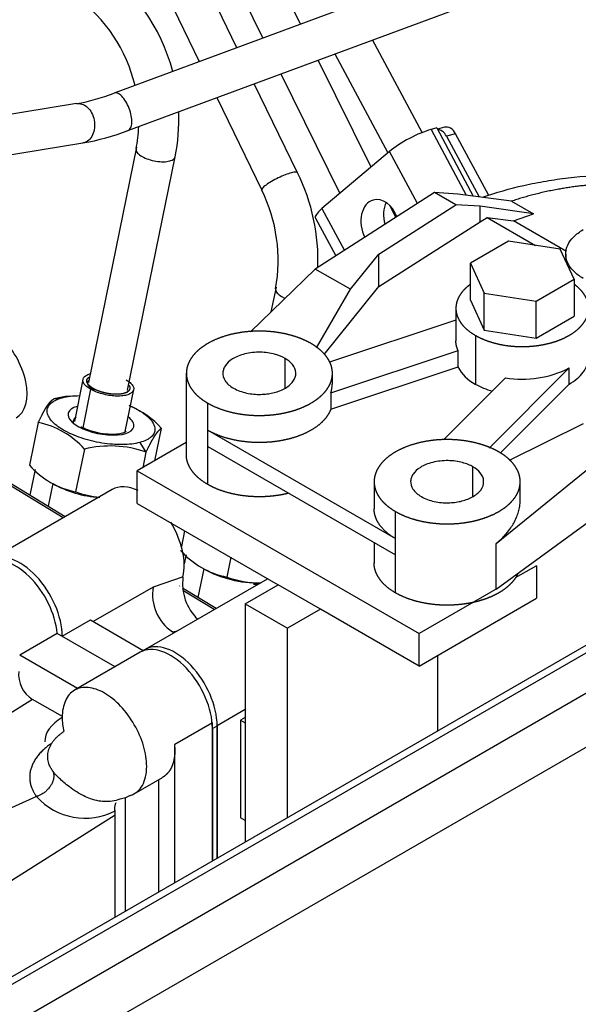
# Paper-space layout 'Layout1' of a CAD drawing. Units: millimetres. Extents: x 0 to 410, y -3 to 287.
# Drawn here: x 327 to 338, y 167 to 187 of the extents above; entities that cross this region are included whole.
import ezdxf
from ezdxf.lldxf.tags import DXFTag

# ---------------------------------------------------------------- set-up
doc = ezdxf.new("R2010")
doc.units = ezdxf.units.MM
for name, color, linetype in [('30L61-06800', 7, 'Continuous'), ('31361-19800', 7, 'Continuous'), ('32A30-00201', 7, 'Continuous'), ('32A30-16101', 7, 'Continuous'), ('32A62-30201', 7, 'Continuous'), ('32B61-02111', 7, 'Continuous'), ('32B61-02211', 7, 'Continuous'), ('32B61-02311', 7, 'Continuous'), ('32B61-02411', 7, 'Continuous'), ('60574043.07', 7, 'Continuous'), ('CLAMP_A2', 7, 'Continuous'), ('MM130066', 7, 'Continuous'), ('MM430-614', 7, 'Continuous'), ('Predeterminado', 7, 'Continuous')]:
    doc.layers.add(name, color=color, linetype=linetype)
tags = doc.linetypes.add('HIDDEN2', pattern=[4.7625, 3.175, -1.5875]).pattern_tags.tags
tags[6:7] = [DXFTag(74, 4), DXFTag(75, 0), DXFTag(340, '0'), DXFTag(46, 0.0), DXFTag(50, 0.0), DXFTag(44, 0.0), DXFTag(45, 0.0)]
tags[4:5] = [DXFTag(74, 4), DXFTag(75, 0), DXFTag(340, '0'), DXFTag(46, 0.0), DXFTag(50, 0.0), DXFTag(44, 0.0), DXFTag(45, 0.0)]

# ---------------------------------------------------------------- blocks, each defined once
blk = doc.blocks.new('SE')
at = {"layer": '30L61-06800', "color": 7, "linetype": 'Continuous'}
for p, q in [((327.719, 179.171), (327.884, 179.193)), ((329.401, 178.317), (329.523, 178.129)), ((327.696, 177.512), (327.605, 177.068)), ((330.653, 175.843), (330.539, 175.282))]:
    blk.add_line(p, q, dxfattribs=at)
at = {"layer": '30L61-06800', "color": 7, "linetype": 'HIDDEN2'}
for p, q in [((328.047, 179.224), (327.979, 179.215)), ((327.415, 178.708), (327.244, 177.872)), ((329.698, 177.96), (329.827, 178.592)), ((328.317, 178.187), (328.146, 177.351)), ((329.523, 178.129), (329.461, 177.823)), ((327.35, 177.787), (327.248, 177.286)), ((330.28, 176.59), (330.217, 176.28)), ((330.307, 176.117), (330.272, 175.944)), ((331.182, 176.069), (331.103, 175.682))]:
    blk.add_line(p, q, dxfattribs=at)
for centre, radius, start, end in [((328.225, 177.13), 2.103, 96.6646, 103.9353), ((328.6, 177.509), 1.637, 41.4424, 68.019), ((327.09, 177.104), 1.637, 41.4425, 78.5575), ((328.824, 176.146), 2.103, 70.5772, 103.9353), ((328.464, 178.943), 1.624, 221.2926, 258.7074), ((328.779, 179.476), 2.243, 241.1341, 265.6661), ((328.845, 179.324), 2.093, 250.4961, 263.7191), ((331.422, 177.276), 1.625, 221.3086, 258.6914), ((331.733, 177.803), 2.237, 241.1419, 270.708), ((331.8, 177.658), 2.095, 250.5813, 269.2127)]:
    blk.add_arc(centre, radius, start, end, dxfattribs=at)
at = {"layer": '30L61-06800', "color": 7, "linetype": 'Continuous'}
for start_param, end_param in [(2.45896, 6.283185), (0, 0.680482)]:
    blk.add_ellipse((328.642, 178.755), major_axis=(0.643, -0.131), ratio=0.408554, start_param=start_param, end_param=end_param, dxfattribs=at)
at = {"layer": '30L61-06800', "color": 7, "linetype": 'HIDDEN2'}
for points, degree, knots in [([(327.415, 178.708), (327.465, 178.814), (327.506, 178.892), (327.527, 178.932), (327.547, 178.965), (327.566, 178.999), (327.585, 179.028), (327.604, 179.056), (327.621, 179.079), (327.638, 179.101), (327.655, 179.119), (327.687, 179.153), (327.719, 179.171)], 2, [0, 0, 0, 0.25, 0.25, 0.375, 0.375, 0.5, 0.5, 0.625, 0.625, 0.75, 0.75, 1, 1, 1]), ([(327.884, 179.193), (327.932, 179.206), (328.038, 179.226), (328.159, 179.234), (328.223, 179.235), (328.223, 179.235)], 3, [0, 0, 0, 0, 0.0625, 0.125, 0.1252902, 0.1252902, 0.1252902, 0.1252902]), ([(329.186, 179.045), (329.195, 179.041), (329.263, 179.012), (329.38, 178.953), (329.515, 178.863), (329.616, 178.769), (329.68, 178.675), (329.704, 178.583), (329.687, 178.499), (329.63, 178.424), (329.535, 178.361), (329.449, 178.33), (329.401, 178.317)], 3, [0.4279537, 0.4279537, 0.4279537, 0.4279537, 0.4375, 0.5, 0.5625, 0.625, 0.6875, 0.75, 0.8125, 0.875, 0.9375, 1, 1, 1, 1]), ([(328.105, 178.697), (328.103, 178.706), (328.101, 178.714), (328.1, 178.751), (328.112, 178.778), (328.143, 178.806), (328.15, 178.811), (328.158, 178.816)], 3, [0.21406, 0.21406, 0.21406, 0.21406, 0.25, 0.25, 0.375, 0.375, 0.4056796, 0.4056796, 0.4056796, 0.4056796]), ([(329.136, 178.538), (329.134, 178.537), (329.126, 178.524), (329.043, 178.49), (328.91, 178.472), (328.731, 178.477), (328.529, 178.512), (328.356, 178.569), (328.279, 178.608), (328.246, 178.625)], 3, [0.0741684, 0.0741684, 0.0741684, 0.0741684, 0.1970824, 0.3192137, 0.4485144, 0.5936428, 0.7491028, 0.9079692, 1, 1, 1, 1]), ([(329.827, 178.592), (329.795, 178.574), (329.763, 178.54), (329.746, 178.522), (329.729, 178.5), (329.712, 178.477), (329.693, 178.449), (329.674, 178.421), (329.655, 178.387), (329.635, 178.353), (329.614, 178.313), (329.573, 178.235), (329.523, 178.129)], 2, [0, 0, 0, 0.25, 0.25, 0.375, 0.375, 0.5, 0.5, 0.625, 0.625, 0.75, 0.75, 1, 1, 1])]:
    blk.add_open_spline(points, degree=degree, knots=knots, dxfattribs=at)
blk.add_open_spline([(329.401, 178.317), (329.353, 178.304), (329.247, 178.284), (329.065, 178.272), (328.867, 178.279), (328.661, 178.303), (328.453, 178.346), (328.253, 178.404), (328.068, 178.475), (327.905, 178.557), (327.77, 178.647), (327.669, 178.741), (327.605, 178.835), (327.581, 178.927), (327.598, 179.011), (327.655, 179.086), (327.75, 179.149), (327.836, 179.18), (327.884, 179.193)], degree=3, dxfattribs=at)
at = {"layer": '31361-19800', "color": 7, "linetype": 'HIDDEN2'}
for p, q in [((328.287, 179.55), (328.12, 178.728)), ((329.115, 178.534), (329.282, 179.356))]:
    blk.add_line(p, q, dxfattribs=at)
at = {"layer": '31361-19800', "color": 7, "linetype": 'Continuous'}
for p, q in [((328.439, 179.36), (328.285, 178.606)), ((328.492, 179.374), (328.501, 179.338))]:
    blk.add_line(p, q, dxfattribs=at)
at = {"layer": '31361-19800', "color": 7, "linetype": 'HIDDEN2'}
for points, degree, knots in [([(328.439, 179.36), (328.407, 179.378), (328.353, 179.416), (328.3, 179.476), (328.281, 179.534), (328.296, 179.587), (328.344, 179.63), (328.397, 179.652), (328.428, 179.66), (328.429, 179.66)], 3, [0, 0, 0, 0, 0.0833333, 0.1666667, 0.25, 0.3333333, 0.4166667, 0.5, 0.5021429, 0.5021429, 0.5021429, 0.5021429]), ([(328.492, 179.374), (328.432, 179.409), (328.398, 179.447), (328.365, 179.485), (328.363, 179.521), (328.362, 179.556), (328.393, 179.584), (328.401, 179.592), (328.411, 179.598)], 2, [0, 0, 0, 0.125, 0.125, 0.25, 0.25, 0.375, 0.375, 0.4076908, 0.4076908, 0.4076908]), ([(328.501, 179.338), (328.474, 179.354), (328.428, 179.387), (328.386, 179.439), (328.376, 179.489), (328.392, 179.52), (328.406, 179.534), (328.408, 179.536)], 3, [0, 0, 0, 0, 0.0909091, 0.1818182, 0.2727273, 0.3636364, 0.3749494, 0.3749494, 0.3749494, 0.3749494]), ([(329.186, 179.44), (329.206, 179.411), (329.207, 179.384), (329.208, 179.349), (329.177, 179.321), (329.147, 179.293), (329.088, 179.277), (329.03, 179.262), (328.953, 179.261), (328.876, 179.26), (328.792, 179.273), (328.708, 179.287), (328.63, 179.313), (328.552, 179.339), (328.492, 179.374)], 2, [0.1555868, 0.1555868, 0.1555868, 0.25, 0.25, 0.375, 0.375, 0.5, 0.5, 0.625, 0.625, 0.75, 0.75, 0.875, 0.875, 1, 1, 1]), ([(329.172, 179.332), (329.169, 179.318), (329.161, 179.304), (329.148, 179.291), (329.147, 179.29)], 3, [0.28149339, 0.28149339, 0.28149339, 0.28149339, 0.36363636, 0.37058854, 0.37058854, 0.37058854, 0.37058854])]:
    blk.add_open_spline(points, degree=degree, knots=knots, dxfattribs=at)
blk.add_open_spline([(329.131, 179.546), (329.163, 179.528), (329.217, 179.489), (329.27, 179.429), (329.289, 179.371), (329.274, 179.318), (329.226, 179.275), (329.148, 179.243), (329.045, 179.226), (328.924, 179.224), (328.794, 179.238), (328.663, 179.266), (328.54, 179.308), (328.47, 179.342), (328.439, 179.36)], degree=3, dxfattribs=at)
at = {"layer": '32A30-00201', "color": 7, "linetype": 'HIDDEN2'}
for p, q in [((329.504, 174.263), (329.412, 174.21)), ((330.916, 172.772), (330.916, 170.177)), ((330.824, 172.719), (330.824, 170.124))]:
    blk.add_line(p, q, dxfattribs=at)
at = {"layer": '32A30-00201', "color": 7, "linetype": 'Continuous'}
blk.add_line((330.824, 172.719), (330.916, 172.772), dxfattribs=at)
at = {"layer": '32A30-00201', "color": 7, "linetype": 'HIDDEN2'}
for centre, start_param in [((326.963, 174.948), 0.896749), ((327.055, 175.001), 0.785408), ((329.997, 173.197), 0.785408), ((330.089, 173.25), 0.785408)]:
    blk.add_ellipse(centre, major_axis=(0.585, -1.013), ratio=0.57735, start_param=start_param, end_param=3.141593, dxfattribs=at)
at = {"layer": '32A30-16101', "color": 7, "linetype": 'Continuous'}
for p, q in [((327.903, 176.842), (326.018, 177.989)), ((330.248, 175.686), (329.665, 175.487)), ((329.665, 175.487), (328.491, 174.809)), ((330.855, 175.044), (330.244, 175.416)), ((330.04, 174.608), (330.137, 174.629)), ((331.467, 173.091), (330.916, 172.772))]:
    blk.add_line(p, q, dxfattribs=at)
at = {"layer": '32A30-16101', "color": 7, "linetype": 'HIDDEN2'}
for p, q in [((327.941, 176.864), (326.107, 177.981)), ((328.86, 177.395), (326.47, 176.015)), ((331.894, 175.643), (329.504, 174.263)), ((330.894, 175.066), (330.239, 175.465)), ((327.882, 174.524), (328.434, 174.842)), ((328.434, 174.842), (329.47, 174.244)), ((330.07, 174.591), (330.042, 174.607)), ((330.916, 170.177), (330.916, 172.772)), ((331.467, 172.932), (331.376, 172.879)), ((331.376, 172.879), (331.376, 170.968)), ((331.376, 172.879), (331.467, 172.826)), ((331.467, 170.915), (331.376, 170.968))]:
    blk.add_line(p, q, dxfattribs=at)
for centre, radius, start, end in [((331.211, 175.557), 0.972, 172.3467, 225.9773), ((330.531, 175.337), 0.879, 170.1883, 236.0414)]:
    blk.add_arc(centre, radius, start, end, dxfattribs=at)
for centre, major_axis, start_param, end_param in [((326.458, 179.698), (0.52, -0.901), 0, 3.141593), ((329.445, 176.381), (0.585, -1.013), 2.447852, 3.141593), ((329.445, 176.381), (0.585, -1.013), 0.540196, 1.610278), ((327.055, 175.001), (0.585, -1.013), 0.785398, 3.141593), ((332.479, 174.63), (0.585, -1.013), 3.119997, 3.141593), ((330.089, 173.25), (0.585, -1.013), 0.78539, 3.141593)]:
    blk.add_ellipse(centre, major_axis=major_axis, ratio=0.57735, start_param=start_param, end_param=end_param, dxfattribs=at)
at = {"layer": '32A62-30201', "color": 7, "linetype": 'HIDDEN2'}
for p, q in [((330.313, 178.316), (329.353, 177.761)), ((329.353, 177.761), (334.869, 174.577)), ((329.353, 177.124), (329.353, 177.761)), ((329.353, 177.124), (332.111, 175.532)), ((337.167, 175.904), (336.752, 175.664)), ((337.167, 175.904), (337.167, 175.267)), ((331.467, 175.161), (332.111, 175.532)), ((332.938, 175.055), (332.111, 175.532)), ((336.444, 175.486), (334.869, 174.577)), ((334.869, 173.94), (337.167, 175.267)), ((331.467, 175.161), (331.467, 170.496)), ((331.467, 175.161), (332.295, 174.683)), ((332.938, 175.055), (332.295, 174.683)), ((334.869, 173.94), (332.938, 175.055)), ((332.295, 170.973), (332.295, 174.683)), ((334.869, 173.94), (334.869, 174.577)), ((335.236, 172.672), (335.236, 174.152))]:
    blk.add_line(p, q, dxfattribs=at)
at = {"layer": '32B61-02111', "color": 7, "linetype": 'HIDDEN2'}
for p, q in [((335.878, 187.743), (328.901, 185.158)), ((329.118, 184.407), (336.123, 187.001)), ((334.931, 184.387), (333.957, 186.199)), ((333.219, 185.926), (334.26, 183.988)), ((328.165, 184.952), (326.5, 184.683)), ((326.61, 183.91), (328.289, 184.182))]:
    blk.add_line(p, q, dxfattribs=at)
for centre, radius, start, end in [((327.417, 189.04), 4.156, 280.3585, 290.9087), ((327.49, 188.78), 4.667, 279.8589, 291.1182)]:
    blk.add_arc(centre, radius, start, end, dxfattribs=at)
at = {"layer": '32B61-02111', "color": 7, "linetype": 'Continuous'}
for points, knots in [([(329.09, 185.05), (329.063, 185.085), (329.036, 185.113), (328.981, 185.152), (328.955, 185.162), (328.92, 185.163), (328.91, 185.161), (328.901, 185.158)], [0, 0, 0, 0, 0.125, 0.125, 0.25, 0.25, 0.3058215, 0.3058215, 0.3058215, 0.3058215]), ([(328.165, 184.952), (328.17, 184.953), (328.176, 184.953), (328.219, 184.957), (328.257, 184.95), (328.332, 184.917), (328.367, 184.891), (328.398, 184.858)], [0.7323072, 0.7323072, 0.7323072, 0.7323072, 0.75, 0.75, 0.875, 0.875, 1, 1, 1, 1]), ([(329.171, 184.426), (329.183, 184.431), (329.194, 184.438), (329.22, 184.466), (329.232, 184.493), (329.246, 184.56), (329.248, 184.601), (329.241, 184.69), (329.231, 184.738), (329.204, 184.835), (329.185, 184.884), (329.142, 184.974), (329.117, 185.015), (329.09, 185.05)], [0.3058187, 0.3058187, 0.3058187, 0.3058187, 0.375, 0.375, 0.5, 0.5, 0.625, 0.625, 0.75, 0.75, 0.875, 0.875, 1, 1, 1, 1]), ([(328.398, 184.858), (328.429, 184.824), (328.455, 184.783), (328.495, 184.692), (328.508, 184.642), (328.52, 184.54), (328.519, 184.489), (328.501, 184.393), (328.485, 184.348), (328.44, 184.272), (328.412, 184.241), (328.352, 184.199), (328.321, 184.187), (328.289, 184.182)], [0, 0, 0, 0, 0.125, 0.125, 0.25, 0.25, 0.375, 0.375, 0.5, 0.5, 0.625, 0.625, 0.7323099, 0.7323099, 0.7323099, 0.7323099])]:
    blk.add_open_spline(points, degree=3, knots=knots, dxfattribs=at)
at = {"layer": '32B61-02211', "color": 7, "linetype": 'HIDDEN2'}
for p, q in [((332.55, 186.51), (331.241, 189.165)), ((330.542, 188.82), (331.814, 186.237)), ((333.93, 183.709), (332.896, 185.806)), ((332.161, 185.534), (333.316, 183.19)), ((334.415, 182.724), (334.304, 182.95))]:
    blk.add_line(p, q, dxfattribs=at)
at = {"layer": '32B61-02311', "color": 7, "linetype": 'HIDDEN2'}
for p, q in [((331.302, 186.047), (330.453, 187.794)), ((329.752, 187.453), (330.567, 185.775)), ((332.491, 183.6), (331.644, 185.342)), ((330.91, 185.07), (331.789, 183.259)), ((332.069, 181.361), (331.97, 180.873))]:
    blk.add_line(p, q, dxfattribs=at)
for centre, radius, start, end in [((328.991, 181.879), 3.9, 357.902, 26.1856), ((328.985, 181.878), 3.126, 349.8292, 26.2218)]:
    blk.add_arc(centre, radius, start, end, dxfattribs=at)
at = {"layer": '32B61-02311', "color": 7, "linetype": 'Continuous'}
for points, knots in [([(332.37, 183.598), (332.335, 183.588), (332.294, 183.575), (332.206, 183.54), (332.16, 183.52), (332.068, 183.476), (332.023, 183.452), (331.94, 183.404), (331.903, 183.38), (331.843, 183.336), (331.82, 183.316), (331.791, 183.283), (331.785, 183.269), (331.789, 183.26), (331.789, 183.26), (331.789, 183.259)], [0, 0, 0, 0, 0.125, 0.125, 0.25, 0.25, 0.375, 0.375, 0.5, 0.5, 0.625, 0.625, 0.75, 0.75, 0.7547053, 0.7547053, 0.7547053, 0.7547053]), ([(332.491, 183.6), (332.487, 183.609), (332.475, 183.613), (332.434, 183.612), (332.405, 183.607), (332.37, 183.598)], [0.7546984, 0.7546984, 0.7546984, 0.7546984, 0.875, 0.875, 1, 1, 1, 1]), ([(332.062, 181.325), (332.061, 181.32), (332.06, 181.316), (332.061, 181.289), (332.072, 181.266), (332.112, 181.221), (332.141, 181.198), (332.198, 181.165), (332.222, 181.153), (332.247, 181.143)], [0.2210947, 0.2210947, 0.2210947, 0.2210947, 0.25, 0.25, 0.375, 0.375, 0.5, 0.5, 0.5728974, 0.5728974, 0.5728974, 0.5728974])]:
    blk.add_open_spline(points, degree=3, knots=knots, dxfattribs=at)
at = {"layer": '32B61-02411', "color": 7, "linetype": 'HIDDEN2'}
for p, q in [((329.337, 184.101), (328.395, 179.49)), ((329.161, 179.344), (330.094, 183.91))]:
    blk.add_line(p, q, dxfattribs=at)
for centre, radius, start, end in [((326.446, 184.64), 3.721, 14.6464, 55.6787), ((326.43, 184.636), 2.955, 13.095, 54.3286), ((326.446, 184.64), 3.721, 348.6906, 2.2955), ((326.43, 184.636), 2.955, 348.8756, 357.3504)]:
    blk.add_arc(centre, radius, start, end, dxfattribs=at)
at = {"layer": '32B61-02411', "color": 7, "linetype": 'Continuous'}
for points, knots in [([(329.33, 184.067), (329.329, 184.061), (329.328, 184.056), (329.329, 184.029), (329.34, 184.006), (329.38, 183.96), (329.409, 183.938), (329.481, 183.896), (329.524, 183.877), (329.618, 183.846), (329.668, 183.833), (329.769, 183.817), (329.819, 183.813), (329.911, 183.814), (329.953, 183.82), (329.987, 183.829)], [0.2171209, 0.2171209, 0.2171209, 0.2171209, 0.25, 0.25, 0.375, 0.375, 0.5, 0.5, 0.625, 0.625, 0.75, 0.75, 0.875, 0.875, 1, 1, 1, 1]), ([(329.987, 183.829), (330.022, 183.838), (330.05, 183.852), (330.082, 183.881), (330.091, 183.895), (330.094, 183.91)], [0, 0, 0, 0, 0.125, 0.125, 0.2184604, 0.2184604, 0.2184604, 0.2184604])]:
    blk.add_open_spline(points, degree=3, knots=knots, dxfattribs=at)
at = {"layer": '60574043.07', "color": 7, "linetype": 'HIDDEN2'}
blk.add_line((357.732, 185.66), (312.69, 159.654), dxfattribs=at)
at = {"layer": '60574043.07', "color": 7, "linetype": 'Continuous'}
for p, q in [((357.96, 185.637), (312.917, 159.632)), ((313.594, 159.241), (358.636, 185.247)), ((359.286, 184.56), (314.244, 158.555))]:
    blk.add_line(p, q, dxfattribs=at)
at = {"layer": 'CLAMP_A2', "color": 7, "linetype": 'HIDDEN2'}
for p, q in [((335.215, 184.476), (335.104, 184.446)), ((335.215, 184.476), (335.932, 183.141)), ((334.292, 184.015), (332.968, 182.897)), ((332.84, 182.709), (333.238, 181.969))]:
    blk.add_line(p, q, dxfattribs=at)
at = {"layer": 'CLAMP_A2', "color": 7, "linetype": 'Continuous'}
for p, q in [((335.104, 184.446), (335.795, 183.16)), ((334.84, 182.997), (334.292, 184.015)), ((332.968, 182.897), (333.408, 182.079))]:
    blk.add_line(p, q, dxfattribs=at)
at = {"layer": 'CLAMP_A2', "color": 7, "linetype": 'HIDDEN2'}
for centre, major_axis, ratio, start_param, end_param in [((334.736, 184.135), (0.572, 0.308), 0.222316, 0.760533, 2.331268), ((334.11, 182.563), (-0.136, 0.502), 0.70642, 0, 1.847233), ((334.11, 182.563), (-0.136, 0.502), 0.70642, 4.875559, 6.283185), ((334.554, 182.683), (-0.136, 0.502), 0.70642, 0.657897, 1.572395), ((333.412, 183.017), (0.572, 0.308), 0.222316, 2.331221, 3.141593)]:
    blk.add_ellipse(centre, major_axis=major_axis, ratio=ratio, start_param=start_param, end_param=end_param, dxfattribs=at)
at = {"layer": 'MM130066', "color": 7, "linetype": 'HIDDEN2'}
for p, q in [((335.174, 183.211), (332.838, 181.714)), ((335.629, 183.182), (335.174, 183.211)), ((335.588, 182.972), (335.174, 183.211)), ((336.679, 183.041), (335.629, 183.182)), ((334.083, 182.007), (335.588, 182.972)), ((336.064, 182.942), (335.588, 182.972)), ((336.679, 183.041), (337.109, 182.793)), ((337.108, 182.793), (336.064, 182.942)), ((336.722, 182.656), (337.108, 182.793)), ((334.083, 181.37), (336.064, 182.64)), ((336.064, 182.64), (336.202, 182.723)), ((336.202, 182.723), (337.148, 182.177)), ((336.202, 182.723), (336.722, 182.656)), ((337.76, 182.057), (336.722, 182.656)), ((336.619, 182.259), (335.876, 181.83)), ((337.634, 182.102), (336.619, 182.259)), ((333.526, 181.317), (334.083, 182.007)), ((334.083, 181.37), (334.083, 182.007)), ((337.906, 181.516), (337.634, 182.102)), ((337.743, 182.007), (337.743, 181.866)), ((335.876, 181.83), (336.148, 181.244)), ((335.876, 181.103), (335.876, 181.83)), ((332.838, 181.714), (331.571, 180.487)), ((333.526, 181.317), (332.838, 181.714)), ((337.163, 181.087), (337.906, 181.516)), ((337.906, 181.516), (337.906, 180.789)), ((332.86, 180.168), (333.526, 181.317)), ((333.011, 180.043), (334.083, 181.37)), ((336.148, 181.244), (337.163, 181.087)), ((336.148, 180.517), (336.148, 181.244)), ((335.876, 181.103), (336.148, 180.517)), ((337.163, 180.36), (337.163, 181.087)), ((335.591, 180.946), (335.591, 180.309)), ((335.591, 180.712), (333.119, 179.888)), ((337.163, 180.36), (337.906, 180.789)), ((336.148, 180.517), (337.163, 180.36)), ((333.143, 179.29), (335.633, 180.12)), ((335.633, 179.801), (335.633, 180.12)), ((333.143, 178.971), (335.633, 179.801)), ((336.241, 178.209), (337.81, 179.778)), ((337.81, 179.459), (337.81, 179.778)), ((330.313, 179.672), (330.313, 178.08)), ((333.173, 179.46), (333.173, 179.672)), ((335.35, 178.369), (336.564, 179.582)), ((336.46, 178.109), (337.81, 179.459)), ((333.143, 179.29), (333.143, 178.971)), ((330.732, 178.557), (334.409, 176.434)), ((338.085, 178.684), (336.634, 177.964)), ((330.732, 178.239), (334.409, 176.116)), ((336.377, 176.337), (338.773, 178.287)), ((339.489, 177.705), (336.377, 175.438)), ((333.99, 177.549), (333.99, 177.019)), ((336.85, 177.189), (336.85, 177.55)), ((333.99, 176.358), (333.99, 175.957)), ((330.177, 175.502), (330.183, 175.509)), ((327.785, 174.58), (327.05, 174.155)), ((328.919, 173.926), (327.785, 174.58)), ((328.183, 173.501), (327.05, 174.155)), ((329.412, 174.21), (328.124, 173.467)), ((327.886, 172.949), (327.3, 173.287)), ((330.819, 172.828), (330.083, 172.404)), ((330.824, 172.826), (330.089, 172.401)), ((330.824, 172.826), (330.819, 172.828)), ((330.824, 170.124), (330.824, 172.826)), ((330.089, 172.401), (330.083, 172.404)), ((330.083, 172.404), (330.089, 172.295)), ((330.089, 172.295), (330.089, 172.401)), ((330.089, 169.7), (330.089, 172.295)), ((329.294, 171.44), (329.846, 171.759)), ((329.767, 171.713), (329.767, 169.514)), ((329.215, 171.406), (329.123, 171.36)), ((329.123, 171.36), (329.046, 171.343)), ((329.123, 169.142), (329.123, 171.36)), ((328.921, 171.027), (328.917, 171.105)), ((328.921, 169.026), (328.921, 171.027))]:
    blk.add_line(p, q, dxfattribs=at)
at = {"layer": 'MM130066', "color": 7, "linetype": 'Continuous'}
for p, q in [((336.064, 182.64), (336.064, 182.942)), ((335.972, 180.415), (335.972, 179.46)), ((332.249, 179.382), (332.249, 179.964)), ((330.732, 178.557), (330.732, 179.088)), ((330.732, 178.239), (330.732, 178.557)), ((330.732, 177.496), (330.732, 178.239)), ((335.926, 177.259), (335.926, 177.841)), ((334.409, 176.434), (334.409, 176.965)), ((334.409, 176.116), (334.409, 176.434)), ((336.377, 175.438), (336.377, 176.337)), ((334.409, 175.373), (334.409, 176.116)), ((327.3, 173.287), (326.757, 172.944)), ((327.381, 171.385), (325.229, 170.425)), ((326.769, 169.672), (328.921, 171.027))]:
    blk.add_line(p, q, dxfattribs=at)
at = {"layer": 'MM130066', "color": 7, "linetype": 'HIDDEN2'}
for centre, radius, start, end in [((336.336, 180.16), 0.79, 207.0139, 242.5031), ((336.89, 181.57), 2.014, 260.6625, 297.1525), ((332.637, 179.462), 0.534, 341.1987, 359.8704), ((336.793, 180.952), 1.703, 241.1644, 253.2558), ((327.611, 173.779), 0.582, 174.3804, 237.6721)]:
    blk.add_arc(centre, radius, start, end, dxfattribs=at)
at = {"layer": 'MM130066', "color": 7, "linetype": 'Continuous'}
blk.add_arc((328.33, 172.236), 1.275, 221.881, 297.4127, dxfattribs=at)
blk.add_ellipse((328.71, 172.454), major_axis=(1.17, 0), ratio=0.57735, start_param=2.356194, end_param=3.141593, dxfattribs=at)
at = {"layer": 'MM130066', "color": 7, "linetype": 'HIDDEN2'}
blk.add_ellipse((328.71, 172.454), major_axis=(-0.585, 1.013), ratio=0.57735, start_param=0.785398, end_param=1.056549, dxfattribs=at)
for points, degree, knots in [([(336.111, 183.12), (336.379, 183.213), (336.799, 183.33), (337.358, 183.44), (337.929, 183.524), (338.726, 183.583), (339.763, 183.549), (340.837, 183.389), (341.567, 183.18), (341.927, 183.043), (341.962, 183.03)], 3, [0.5672837, 0.5672837, 0.5672837, 0.5672837, 0.625, 0.65625, 0.6875, 0.75, 0.8125, 0.875, 0.9375, 0.9440917, 0.9440917, 0.9440917, 0.9440917]), ([(341.488, 182.914), (341.461, 182.925), (341.434, 182.936), (341.202, 183.029), (340.95, 183.104), (340.705, 183.178), (340.446, 183.233), (340.197, 183.286), (339.938, 183.322), (339.689, 183.356), (339.435, 183.373), (338.962, 183.406), (338.488, 183.379), (338.032, 183.354), (337.595, 183.275), (337.114, 183.188), (336.679, 183.041)], 2, [0.367987, 0.367987, 0.367987, 0.3750023, 0.3750023, 0.4375027, 0.4375027, 0.5000031, 0.5000031, 0.5625035, 0.5625035, 0.6250038, 0.6250038, 0.7500046, 0.7500046, 0.8750054, 0.8750054, 0.9999966, 0.9999966, 0.9999966]), ([(335.863, 181.405), (335.821, 181.374), (335.785, 181.34), (335.723, 181.282), (335.681, 181.219), (335.641, 181.161), (335.619, 181.1), (335.595, 181.035), (335.592, 180.969), (335.588, 180.898), (335.607, 180.828), (335.628, 180.753), (335.674, 180.682), (335.722, 180.608), (335.796, 180.541), (335.872, 180.472), (335.972, 180.415)], 2, [0.5284455, 0.5284455, 0.5284455, 0.5625, 0.5625, 0.625, 0.625, 0.6875, 0.6875, 0.75, 0.75, 0.8125, 0.8125, 0.875, 0.875, 0.9375, 0.9375, 1, 1, 1]), ([(335.972, 180.415), (336.071, 180.357), (336.19, 180.314), (336.306, 180.271), (336.434, 180.243), (336.557, 180.216), (336.687, 180.204), (336.809, 180.193), (336.932, 180.195), (337.046, 180.198), (337.158, 180.211), (337.264, 180.224), (337.365, 180.247), (337.474, 180.271), (337.574, 180.307), (337.682, 180.345), (337.774, 180.395), (337.872, 180.447), (337.95, 180.51), (338.03, 180.576), (338.085, 180.649), (338.141, 180.724), (338.168, 180.804), (338.194, 180.883), (338.191, 180.964), (338.187, 181.043), (338.156, 181.119), (338.126, 181.191), (338.072, 181.259), (338.022, 181.322), (337.953, 181.379), (337.937, 181.391), (337.921, 181.404)], 2, [0, 0, 0, 0.0625, 0.0625, 0.125, 0.125, 0.1875, 0.1875, 0.25, 0.25, 0.3125, 0.3125, 0.375, 0.375, 0.4375, 0.4375, 0.5, 0.5, 0.5625, 0.5625, 0.625, 0.625, 0.6875, 0.6875, 0.75, 0.75, 0.8125, 0.8125, 0.875, 0.875, 0.9375, 0.9375, 0.9525212, 0.9525212, 0.9525212]), ([(332.754, 180.256), (332.668, 180.305), (332.569, 180.346), (332.461, 180.39), (332.34, 180.422), (332.211, 180.456), (332.073, 180.475), (331.928, 180.495), (331.779, 180.497), (331.625, 180.499), (331.474, 180.483), (331.321, 180.466), (331.179, 180.43), (331.038, 180.396), (330.914, 180.344), (330.794, 180.295), (330.694, 180.233), (330.6, 180.174), (330.527, 180.106), (330.459, 180.042), (330.412, 179.973), (330.368, 179.909), (330.344, 179.841), (330.318, 179.77), (330.314, 179.698), (330.31, 179.62), (330.331, 179.542), (330.354, 179.46), (330.404, 179.382), (330.457, 179.3), (330.539, 179.227), (330.623, 179.151), (330.732, 179.088)], 2, [0, 0, 0, 0.0625, 0.0625, 0.125, 0.125, 0.1875, 0.1875, 0.25, 0.25, 0.3125, 0.3125, 0.375, 0.375, 0.4375, 0.4375, 0.5, 0.5, 0.5625, 0.5625, 0.625, 0.625, 0.6875, 0.6875, 0.75, 0.75, 0.8125, 0.8125, 0.875, 0.875, 0.9375, 0.9375, 1, 1, 1]), ([(330.732, 179.088), (330.841, 179.025), (330.972, 178.977), (331.099, 178.93), (331.241, 178.899), (331.376, 178.87), (331.519, 178.856), (331.653, 178.844), (331.789, 178.847), (331.914, 178.849), (332.037, 178.864), (332.153, 178.878), (332.265, 178.903), (332.385, 178.93), (332.495, 178.969), (332.613, 179.012), (332.715, 179.066), (332.823, 179.124), (332.908, 179.193), (332.997, 179.265), (333.057, 179.346), (333.118, 179.428), (333.148, 179.516), (333.177, 179.603), (333.173, 179.692), (333.169, 179.779), (333.135, 179.862), (333.102, 179.942), (333.043, 180.017), (332.987, 180.086), (332.911, 180.148), (332.841, 180.206), (332.754, 180.256)], 2, [0, 0, 0, 0.0625, 0.0625, 0.125, 0.125, 0.1875, 0.1875, 0.25, 0.25, 0.3125, 0.3125, 0.375, 0.375, 0.4375, 0.4375, 0.5, 0.5, 0.5625, 0.5625, 0.625, 0.625, 0.6875, 0.6875, 0.75, 0.75, 0.8125, 0.8125, 0.875, 0.875, 0.9375, 0.9375, 1, 1, 1]), ([(332.249, 179.964), (332.194, 179.995), (332.056, 180.055), (331.765, 180.097), (331.45, 180.063), (331.2, 179.958), (331.084, 179.843), (331.041, 179.758), (331.019, 179.662), (331.052, 179.525), (331.165, 179.422), (331.238, 179.38)], 3, [0, 0, 0, 0, 0.125, 0.25, 0.375, 0.5, 0.625, 0.6875, 0.75, 0.875, 1, 1, 1, 1]), ([(331.238, 179.38), (331.311, 179.338), (331.489, 179.273), (331.727, 179.254), (331.892, 179.266), (332.04, 179.291), (332.238, 179.358), (332.421, 179.503), (332.48, 179.684), (332.406, 179.852), (332.304, 179.932), (332.249, 179.964)], 3, [0, 0, 0, 0, 0.125, 0.25, 0.3125, 0.375, 0.5, 0.625, 0.75, 0.875, 1, 1, 1, 1]), ([(337.81, 179.459), (337.922, 179.524), (338.12, 179.688), (338.191, 179.891), (338.191, 179.991)], 3, [0, 0, 0, 0, 0.2319727, 0.473501, 0.473501, 0.473501, 0.473501]), ([(333.142, 178.971), (333.099, 178.851), (332.997, 178.744), (332.899, 178.641), (332.754, 178.557), (332.62, 178.48), (332.455, 178.425), (332.306, 178.376), (332.142, 178.348), (331.982, 178.321), (331.813, 178.317), (331.627, 178.311), (331.444, 178.334), (331.246, 178.358), (331.068, 178.413), (330.882, 178.471), (330.732, 178.557)], 2, [0, 0, 0, 0.125, 0.125, 0.25, 0.25, 0.375, 0.375, 0.5, 0.5, 0.625, 0.625, 0.75, 0.75, 0.875, 0.875, 1, 1, 1]), ([(336.431, 178.133), (336.345, 178.183), (336.246, 178.223), (336.138, 178.267), (336.017, 178.299), (335.888, 178.333), (335.75, 178.352), (335.605, 178.372), (335.456, 178.374), (335.302, 178.377), (335.151, 178.36), (334.998, 178.343), (334.856, 178.307), (334.715, 178.273), (334.591, 178.221), (334.471, 178.172), (334.371, 178.11), (334.277, 178.051), (334.204, 177.983), (334.136, 177.919), (334.089, 177.85), (334.045, 177.786), (334.021, 177.718), (333.995, 177.647), (333.991, 177.575), (333.987, 177.497), (334.008, 177.42), (334.031, 177.337), (334.081, 177.259), (334.134, 177.177), (334.216, 177.104), (334.3, 177.028), (334.409, 176.965)], 2, [0, 0, 0, 0.0625, 0.0625, 0.125, 0.125, 0.1875, 0.1875, 0.25, 0.25, 0.3125, 0.3125, 0.375, 0.375, 0.4375, 0.4375, 0.5, 0.5, 0.5625, 0.5625, 0.625, 0.625, 0.6875, 0.6875, 0.75, 0.75, 0.8125, 0.8125, 0.875, 0.875, 0.9375, 0.9375, 1, 1, 1]), ([(330.732, 177.496), (330.623, 177.559), (330.539, 177.634), (330.457, 177.708), (330.404, 177.79), (330.354, 177.868), (330.331, 177.95), (330.313, 178.015), (330.313, 178.081)], 2, [0, 0, 0, 0.0625, 0.0625, 0.125, 0.125, 0.1875, 0.1875, 0.2399883, 0.2399883, 0.2399883]), ([(334.409, 176.965), (334.518, 176.902), (334.649, 176.854), (334.776, 176.807), (334.918, 176.776), (335.053, 176.747), (335.196, 176.734), (335.33, 176.721), (335.466, 176.724), (335.591, 176.726), (335.714, 176.741), (335.83, 176.755), (335.942, 176.78), (336.062, 176.807), (336.172, 176.847), (336.29, 176.889), (336.392, 176.943), (336.5, 177.001), (336.585, 177.07), (336.674, 177.142), (336.734, 177.223), (336.795, 177.305), (336.825, 177.393), (336.854, 177.481), (336.85, 177.57), (336.846, 177.656), (336.812, 177.74), (336.779, 177.819), (336.72, 177.894), (336.664, 177.963), (336.588, 178.026), (336.518, 178.083), (336.431, 178.133)], 2, [0, 0, 0, 0.0625, 0.0625, 0.125, 0.125, 0.1875, 0.1875, 0.25, 0.25, 0.3125, 0.3125, 0.375, 0.375, 0.4375, 0.4375, 0.5, 0.5, 0.5625, 0.5625, 0.625, 0.625, 0.6875, 0.6875, 0.75, 0.75, 0.8125, 0.8125, 0.875, 0.875, 0.9375, 0.9375, 1, 1, 1]), ([(335.926, 177.841), (335.871, 177.872), (335.733, 177.932), (335.442, 177.975), (335.127, 177.94), (334.877, 177.835), (334.761, 177.72), (334.718, 177.635), (334.696, 177.539), (334.729, 177.402), (334.842, 177.299), (334.915, 177.257)], 3, [0, 0, 0, 0, 0.125, 0.25, 0.375, 0.5, 0.625, 0.6875, 0.75, 0.875, 1, 1, 1, 1]), ([(334.915, 177.257), (334.988, 177.215), (335.166, 177.15), (335.404, 177.131), (335.569, 177.143), (335.717, 177.169), (335.915, 177.235), (336.098, 177.38), (336.157, 177.562), (336.083, 177.729), (335.98, 177.809), (335.926, 177.841)], 3, [0, 0, 0, 0, 0.125, 0.25, 0.3125, 0.375, 0.5, 0.625, 0.75, 0.875, 1, 1, 1, 1]), ([(332.314, 177.323), (332.29, 177.317), (332.265, 177.311), (332.153, 177.286), (332.037, 177.272), (331.914, 177.257), (331.789, 177.254), (331.653, 177.252), (331.519, 177.264), (331.376, 177.277), (331.241, 177.307), (331.099, 177.337), (330.972, 177.384), (330.841, 177.433), (330.732, 177.496)], 2, [0.6120467, 0.6120467, 0.6120467, 0.625, 0.625, 0.6875, 0.6875, 0.75, 0.75, 0.8125, 0.8125, 0.875, 0.875, 0.9375, 0.9375, 1, 1, 1]), ([(336.377, 176.337), (336.391, 176.348), (336.421, 176.373), (336.468, 176.416), (336.521, 176.469), (336.592, 176.546), (336.662, 176.636), (336.73, 176.745), (336.78, 176.848), (336.819, 176.959), (336.842, 177.066), (336.85, 177.143), (336.85, 177.183), (336.85, 177.189)], 3, [0, 0, 0, 0, 0.0243385, 0.0539836, 0.089069, 0.1297101, 0.205142, 0.2587793, 0.3263832, 0.3865437, 0.4516971, 0.5125401, 0.5221115, 0.5221115, 0.5221115, 0.5221115]), ([(334.409, 176.434), (334.26, 176.521), (334.16, 176.628), (334.064, 176.731), (334.022, 176.845), (333.99, 176.932), (333.99, 177.019)], 2, [0, 0, 0, 0.125, 0.125, 0.25, 0.25, 0.3519601, 0.3519601, 0.3519601]), ([(334.409, 175.373), (334.3, 175.436), (334.216, 175.511), (334.134, 175.585), (334.081, 175.667), (334.031, 175.745), (334.008, 175.827), (333.99, 175.892), (333.99, 175.958)], 2, [0, 0, 0, 0.0625, 0.0625, 0.125, 0.125, 0.1875, 0.1875, 0.2399883, 0.2399883, 0.2399883]), ([(336.799, 175.739), (336.773, 175.684), (336.734, 175.631), (336.674, 175.55), (336.585, 175.478), (336.5, 175.409), (336.392, 175.351), (336.29, 175.297), (336.172, 175.254), (336.062, 175.215), (335.942, 175.188), (335.83, 175.163), (335.714, 175.149), (335.591, 175.134), (335.466, 175.132), (335.33, 175.129), (335.196, 175.141), (335.053, 175.155), (334.918, 175.184), (334.776, 175.214), (334.649, 175.262), (334.518, 175.31), (334.409, 175.373)], 2, [0.3349253, 0.3349253, 0.3349253, 0.375, 0.375, 0.4375, 0.4375, 0.5, 0.5, 0.5625, 0.5625, 0.625, 0.625, 0.6875, 0.6875, 0.75, 0.75, 0.8125, 0.8125, 0.875, 0.875, 0.9375, 0.9375, 1, 1, 1]), ([(329.537, 171.976), (329.537, 172.101), (329.516, 172.239), (329.433, 172.518), (329.371, 172.659), (329.218, 172.924), (329.126, 173.048), (328.926, 173.259), (328.818, 173.347), (328.601, 173.472), (328.493, 173.509), (328.293, 173.529), (328.201, 173.511), (328.048, 173.423), (327.987, 173.352), (327.904, 173.169), (327.882, 173.057), (327.882, 172.932)], 3, [0, 0, 0, 0, 0.125, 0.125, 0.25, 0.25, 0.375, 0.375, 0.5, 0.5, 0.625, 0.625, 0.75, 0.75, 0.875, 0.875, 1, 1, 1, 1]), ([(327.699, 171.883), (327.693, 171.891), (327.679, 171.911), (327.658, 171.944), (327.637, 171.986), (327.618, 172.033), (327.605, 172.085), (327.598, 172.141), (327.598, 172.197), (327.606, 172.254), (327.621, 172.31), (327.644, 172.366), (327.674, 172.421), (327.711, 172.474), (327.754, 172.526), (327.805, 172.575), (327.858, 172.619), (327.895, 172.646), (327.913, 172.658)], 3, [0, 0, 0, 0, 0.033554, 0.080657, 0.133069, 0.192768, 0.258861, 0.326757, 0.395308, 0.463805, 0.53225, 0.600692, 0.669124, 0.737648, 0.806254, 0.874806, 0.943163, 1, 1, 1, 1]), ([(330.089, 172.295), (330.089, 172.185), (330.067, 172.091), (330.046, 171.997), (330.004, 171.922), (329.962, 171.848), (329.902, 171.798), (329.876, 171.776), (329.846, 171.759)], 2, [0, 0, 0, 0.25, 0.25, 0.5, 0.5, 0.75, 0.75, 0.8598434, 0.8598434, 0.8598434]), ([(329.215, 171.406), (329.265, 171.422), (329.311, 171.446), (329.39, 171.513), (329.425, 171.555), (329.48, 171.653), (329.501, 171.71), (329.53, 171.835), (329.537, 171.904), (329.537, 171.976)], 3, [0, 0, 0, 0, 0.25, 0.25, 0.5, 0.5, 0.75, 0.75, 1, 1, 1, 1]), ([(329.046, 171.343), (328.998, 171.328), (328.898, 171.294), (328.75, 171.281), (328.595, 171.294), (328.45, 171.333), (328.316, 171.39), (328.187, 171.46), (328.063, 171.542), (327.942, 171.636), (327.854, 171.714), (327.789, 171.779), (327.739, 171.833), (327.712, 171.866), (327.699, 171.883)], 3, [0, 0, 0, 0, 0.100856, 0.213761, 0.308867, 0.423465, 0.51183, 0.581791, 0.685791, 0.770082, 0.84572, 0.897109, 0.948576, 1, 1, 1, 1]), ([(328.917, 171.105), (328.916, 171.116), (328.914, 171.138), (328.914, 171.168), (328.918, 171.202), (328.925, 171.235), (328.934, 171.258), (328.939, 171.267)], 3, [0, 0, 0, 0, 0.0876676, 0.1714979, 0.2503972, 0.376981, 0.490325, 0.490325, 0.490325, 0.490325])]:
    blk.add_open_spline(points, degree=degree, knots=knots, dxfattribs=at)
for points, degree in [([(338.086, 181.529), (338.014, 181.571), (337.888, 181.665), (337.77, 181.83), (337.73, 182.007), (337.77, 182.184), (337.888, 182.349), (338.014, 182.443), (338.086, 182.485)], 3), ([(335.633, 180.12), (335.591, 180.213), (335.591, 180.309)], 2), ([(331.627, 175.543), (331.658, 175.541), (331.689, 175.54), (331.72, 175.54)], 3)]:
    blk.add_open_spline(points, degree=degree, dxfattribs=at)
at = {"layer": 'MM130066', "color": 7, "linetype": 'Continuous'}
blk.add_open_spline([(327.665, 172.419), (327.642, 172.403), (327.592, 172.367), (327.521, 172.308), (327.454, 172.242), (327.396, 172.174), (327.347, 172.102), (327.307, 172.03), (327.277, 171.955), (327.256, 171.88), (327.246, 171.804), (327.245, 171.729), (327.255, 171.655), (327.273, 171.585), (327.297, 171.522), (327.325, 171.468), (327.353, 171.423), (327.372, 171.396), (327.381, 171.385)], degree=3, knots=[0, 0, 0, 0, 0.056837, 0.125194, 0.193746, 0.262352, 0.330876, 0.399308, 0.46775, 0.536195, 0.604692, 0.673243, 0.741139, 0.807232, 0.866931, 0.919343, 0.966446, 1, 1, 1, 1], dxfattribs=at)
blk.add_rational_spline([(327.699, 171.883), (327.78, 171.691), (327.636, 171.466), (327.381, 171.385)], [1.24293707197, 0.917062192617, 0.919032821153, 1.24884895758], degree=3, dxfattribs=at)
at = {"layer": 'MM430-614', "color": 7, "linetype": 'HIDDEN2'}
for p, q in [((335.371, 184.49), (335.228, 184.451)), ((335.408, 184.315), (336.048, 183.126)), ((336.237, 183.152), (335.586, 184.363))]:
    blk.add_line(p, q, dxfattribs=at)
at = {"layer": 'MM430-614', "color": 7, "linetype": 'Continuous'}
blk.add_line((335.586, 184.363), (335.408, 184.315), dxfattribs=at)
at = {"layer": 'MM430-614', "color": 7, "linetype": 'HIDDEN2'}
for centre, start_param, end_param in [((335.439, 184.238), 1.891062, 3.141593), ((335.261, 184.19), 1.890912, 2.937488)]:
    blk.add_ellipse(centre, major_axis=(0.068, -0.251), ratio=0.70642, start_param=start_param, end_param=end_param, dxfattribs=at)

psp = doc.layouts.get("Layout1")

# ---------------------------------------------------------------- block references
at = {"layer": 'Predeterminado'}
psp.add_blockref('SE', (0, 0), dxfattribs=at)

doc.saveas('drawing.dxf')
